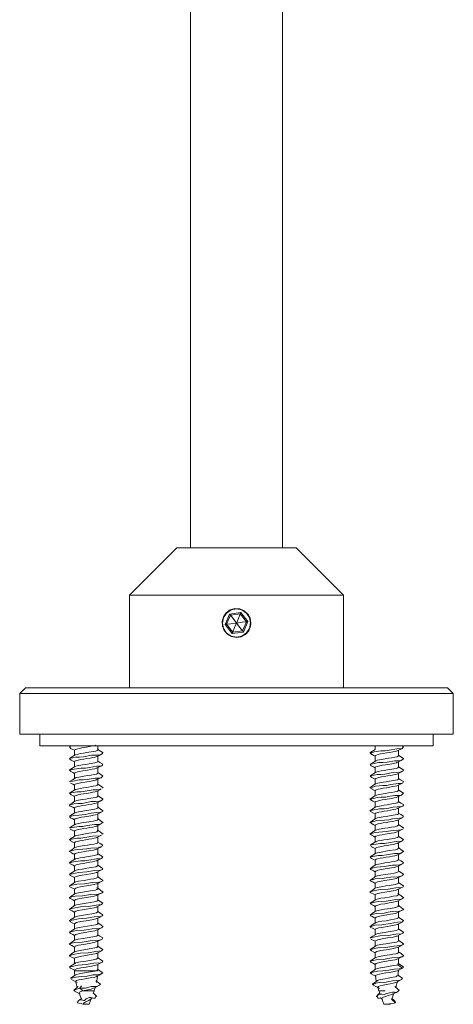
# Model space of a CAD drawing. Units: millimetres. Extents: x 352 to 991, y 64 to 677.
# Drawn here: x 786 to 824, y 132 to 217 of the extents above; entities that cross this region are included whole.
import ezdxf

# ---------------------------------------------------------------- set-up
doc = ezdxf.new("R2010")
doc.units = ezdxf.units.MM
doc.header["$MEASUREMENT"] = 0
doc.layers.add('Layer 1', color=7, linetype='Continuous')

msp = doc.modelspace()

# ---------------------------------------------------------------- linework, layer by layer
at = {"layer": 'Layer 1', "color": 7, "lineweight": 9, "true_color": 0xffffff}
for points in [[(801.224, 504.843), (801.224, 171.443)], [(809.164, 171.443), (809.164, 504.843)], [(800.044, 171.443), (795.944, 167.343)], [(810.344, 171.443), (810.253, 171.443), (809.854, 171.443), (809.162, 171.443), (808.221, 171.443), (807.09, 171.443), (805.84, 171.443), (804.549, 171.443), (803.298, 171.443), (802.167, 171.443), (801.226, 171.443), (800.534, 171.443), (800.135, 171.443), (800.044, 171.443)], [(814.444, 167.343), (810.344, 171.443)], [(814.444, 167.343), (814.35, 167.343), (813.935, 167.343), (813.205, 167.343), (812.185, 167.343), (810.912, 167.343), (809.433, 167.343), (807.8, 167.343), (806.073, 167.343), (804.315, 167.343), (802.588, 167.343), (800.956, 167.343), (799.476, 167.343), (798.204, 167.343), (797.183, 167.343), (796.453, 167.343), (796.038, 167.343), (795.944, 167.343)], [(795.944, 167.343), (795.944, 159.343)], [(814.444, 159.343), (814.444, 167.343)], [(806.444, 164.943), (806.375, 165.354), (806.173, 165.719), (805.862, 165.999), (805.473, 166.161), (805.055, 166.185), (804.655, 166.07), (804.314, 165.83), (804.07, 165.489), (803.952, 165.085), (803.975, 164.668), (804.132, 164.283), (804.409, 163.97), (804.776, 163.765), (805.19, 163.693), (805.601, 163.761), (805.966, 163.96), (806.248, 164.27), (806.411, 164.658), (806.444, 164.943)], [(804.729, 163.816), (805.196, 163.724), (805.662, 163.817), (806.057, 164.082), (806.321, 164.478), (806.413, 164.944), (806.32, 165.411), (806.055, 165.806), (805.659, 166.07), (805.192, 166.162), (804.726, 166.069), (804.331, 165.804), (804.067, 165.408), (803.975, 164.941), (804.068, 164.475), (804.333, 164.079), (804.729, 163.816)], [(804.595, 165.72), (804.221, 164.813)], [(804.666, 165.629), (804.335, 164.829)], [(805.568, 165.85), (804.595, 165.72)], [(804.595, 165.72), (804.621, 165.688), (804.643, 165.658), (804.653, 165.646), (804.66, 165.637), (804.664, 165.631), (804.666, 165.629)], [(805.524, 165.743), (804.666, 165.629)], [(805.194, 164.943), (804.898, 165.327), (804.666, 165.629)], [(805.194, 164.943), (805.277, 165.143), (805.359, 165.343), (805.524, 165.743)], [(805.568, 165.85), (805.553, 165.811), (805.538, 165.777), (805.533, 165.763), (805.528, 165.752), (805.525, 165.746), (805.524, 165.743)], [(806.052, 165.057), (805.524, 165.743)], [(806.167, 165.072), (805.568, 165.85)], [(805.793, 164.165), (806.167, 165.072)], [(806.167, 165.072), (806.126, 165.067), (806.089, 165.062), (806.074, 165.06), (806.063, 165.058), (806.055, 165.057), (806.052, 165.057)], [(804.221, 164.813), (804.262, 164.819), (804.299, 164.824), (804.314, 164.826), (804.326, 164.827), (804.333, 164.828), (804.335, 164.829)], [(804.221, 164.813), (804.82, 164.036)], [(805.194, 164.943), (804.713, 164.879), (804.335, 164.829)], [(804.335, 164.829), (804.864, 164.142)], [(804.864, 164.142), (805.029, 164.542), (805.112, 164.742), (805.194, 164.943)], [(804.864, 164.142), (805.722, 164.256)], [(805.194, 164.943), (805.675, 165.007), (806.052, 165.057)], [(805.194, 164.943), (805.49, 164.558), (805.722, 164.256)], [(805.722, 164.256), (806.052, 165.057)], [(805.793, 164.165), (805.767, 164.198), (805.745, 164.227), (805.736, 164.239), (805.728, 164.248), (805.724, 164.254), (805.722, 164.256)], [(804.82, 164.036), (805.793, 164.165)], [(804.864, 164.142), (804.863, 164.14), (804.86, 164.133), (804.855, 164.122), (804.85, 164.108), (804.836, 164.074), (804.82, 164.036)], [(786.944, 159.343), (786.444, 158.843)], [(786.944, 159.343), (786.95, 159.343), (787.175, 159.343), (787.721, 159.343), (788.579, 159.343), (789.734, 159.343), (791.165, 159.343), (792.846, 159.343), (794.747, 159.343), (796.834, 159.343), (799.071, 159.343), (801.417, 159.343), (803.831, 159.343), (806.269, 159.343), (808.687, 159.343), (811.044, 159.343)], [(811.044, 159.343), (813.296, 159.343), (815.403, 159.343), (817.328, 159.343), (819.037, 159.343), (820.499, 159.343), (821.687, 159.343), (822.581, 159.343), (823.165, 159.343), (823.429, 159.343), (823.444, 159.343)], [(823.944, 158.843), (823.444, 159.343)], [(811.204, 158.843), (808.834, 158.843), (806.402, 158.843), (803.95, 158.843), (801.519, 158.843), (799.15, 158.843), (796.885, 158.843), (794.762, 158.843), (792.818, 158.843), (791.085, 158.843), (789.594, 158.843), (788.37, 158.843), (787.434, 158.843), (786.801, 158.843), (786.483, 158.843), (786.444, 158.843)], [(786.444, 158.843), (786.444, 155.343)], [(823.944, 158.843), (823.903, 158.843), (823.58, 158.843), (822.943, 158.843), (822.003, 158.843), (820.774, 158.843), (819.279, 158.843), (817.543, 158.843), (815.596, 158.843), (813.471, 158.843), (811.204, 158.843)], [(823.944, 155.343), (823.944, 158.843)], [(823.944, 155.343), (823.903, 155.343), (823.58, 155.343), (822.943, 155.343), (822.003, 155.343), (820.774, 155.343), (819.279, 155.343), (817.543, 155.343), (815.596, 155.343), (813.471, 155.343), (811.204, 155.343), (808.834, 155.343), (806.402, 155.343), (803.95, 155.343), (801.519, 155.343), (799.15, 155.343), (796.885, 155.343), (794.762, 155.343), (792.818, 155.343), (791.085, 155.343), (789.594, 155.343), (788.37, 155.343), (787.434, 155.343), (786.801, 155.343), (786.483, 155.343), (786.444, 155.343)], [(788.194, 155.343), (788.194, 154.343)], [(822.194, 154.343), (822.194, 155.343)], [(805.194, 154.343), (802.828, 154.343), (800.508, 154.343), (798.28, 154.343), (796.186, 154.343), (794.267, 154.343), (792.56, 154.343), (791.1, 154.343), (789.915, 154.343), (789.026, 154.343), (788.452, 154.343), (788.204, 154.343), (788.194, 154.343)], [(790.787, 154.24), (790.746, 154.232), (790.855, 154.112)], [(790.921, 154.343), (790.759, 154.249)], [(790.84, 154.11), (791.052, 154.01), (791.194, 153.942)], [(793.03, 154.373), (792.857, 154.33), (792.63, 154.288), (792.083, 154.196), (791.821, 154.155), (791.588, 154.112), (791.257, 154.019), (791.198, 153.979), (791.221, 153.934)], [(793.192, 154.029), (793.222, 154.009), (793.149, 153.92), (793.031, 153.871), (792.811, 153.833), (792.259, 153.743), (791.967, 153.694), (791.715, 153.656), (791.287, 153.565), (791.249, 153.542)], [(793.194, 153.975), (793.194, 154.343)], [(793.65, 153.714), (793.43, 153.861), (793.214, 154.024)], [(822.194, 154.343), (822.184, 154.343), (821.936, 154.343), (821.362, 154.343), (820.474, 154.343), (819.288, 154.343), (817.827, 154.343), (816.121, 154.343), (814.203, 154.343), (812.109, 154.343), (809.88, 154.343), (807.56, 154.343), (805.194, 154.343)], [(817.174, 154.024), (816.958, 153.861), (816.738, 153.714)], [(819.601, 154.24), (819.642, 154.232), (819.522, 154.1), (819.048, 154.071), (818.398, 153.949), (818.044, 153.898), (817.687, 153.895), (817.099, 153.804), (816.887, 153.736), (816.763, 153.712), (816.772, 153.695)], [(817.194, 154.343), (817.194, 154.048)], [(819.131, 153.912), (819.337, 154.01), (819.548, 154.11)], [(819.629, 154.249), (819.467, 154.343)], [(793.616, 153.695), (793.599, 153.66), (793.481, 153.586), (793.279, 153.536), (792.647, 153.509), (791.95, 153.372), (791.604, 153.353), (791.291, 153.347), (791.035, 153.287), (790.857, 153.25), (790.75, 153.209), (790.909, 153.093)], [(791.23, 153.539), (790.987, 153.382), (790.754, 153.246)], [(791.194, 153.968), (791.194, 153.515)], [(793.119, 153.408), (793.112, 153.403), (792.975, 153.357), (792.784, 153.316), (792.54, 153.273), (792.265, 153.226), (791.988, 153.181), (791.736, 153.14), (791.515, 153.096), (791.338, 153.049), (791.227, 153.004), (791.201, 152.969)], [(793.133, 153.413), (793.313, 153.504), (793.472, 153.582)], [(793.194, 152.953), (793.194, 153.444)], [(819.596, 153.225), (819.639, 153.209), (819.44, 153.064), (819.21, 153.033), (818.896, 153.033), (818.214, 152.919), (817.859, 152.892), (817.515, 152.89), (817.217, 152.835), (816.985, 152.776), (816.752, 152.742), (816.837, 152.613), (816.847, 152.61)], [(816.789, 153.66), (816.907, 153.586), (816.918, 153.583)], [(816.916, 153.582), (817.075, 153.504), (817.194, 153.444)], [(817.194, 153.468), (817.194, 153.009)], [(819.113, 153.908), (819.074, 153.888), (818.919, 153.843), (818.71, 153.803), (818.453, 153.757), (818.174, 153.711), (817.903, 153.667), (817.66, 153.626), (817.451, 153.58), (817.294, 153.534), (817.208, 153.492), (817.207, 153.469)], [(819.18, 153.509), (819.193, 153.473), (819.083, 153.386), (818.894, 153.344), (818.625, 153.306), (818.339, 153.258), (818.063, 153.211), (817.555, 153.13), (817.345, 153.081), (817.239, 153.037)], [(819.194, 153.486), (819.194, 153.942)], [(819.635, 153.246), (819.401, 153.382), (819.194, 153.515)], [(791.173, 152.524), (790.957, 152.36), (790.738, 152.213)], [(793.614, 152.746), (793.636, 152.742), (793.552, 152.613), (793.379, 152.573), (793.115, 152.573), (792.475, 152.465), (792.124, 152.404), (791.765, 152.392), (791.154, 152.322), (790.927, 152.249), (790.781, 152.211), (790.773, 152.174), (790.846, 152.14)], [(790.887, 153.088), (791.069, 153.002), (791.194, 152.942)], [(793.18, 152.98), (793.194, 152.952), (793.119, 152.903), (792.939, 152.86), (792.444, 152.774), (792.155, 152.725), (791.885, 152.683), (791.409, 152.597), (791.223, 152.548), (791.194, 152.528)], [(791.194, 152.968), (791.194, 152.528)], [(793.119, 152.41), (793.071, 152.386), (792.914, 152.342), (792.704, 152.302), (792.446, 152.256), (792.167, 152.21), (791.897, 152.166), (791.655, 152.125), (791.447, 152.079), (791.291, 152.033), (791.207, 151.991), (791.207, 151.967)], [(793.137, 152.415), (793.339, 152.511), (793.544, 152.609)], [(793.629, 152.748), (793.385, 152.89), (793.194, 153.009)], [(793.194, 151.986), (793.194, 152.442)], [(817.239, 153.038), (817.003, 152.89), (816.759, 152.748)], [(816.844, 152.609), (817.05, 152.511), (817.194, 152.442)], [(817.194, 152.468), (817.194, 152.016)], [(819.087, 152.905), (819.026, 152.872), (818.852, 152.829), (818.624, 152.787), (818.077, 152.695), (817.815, 152.653), (817.583, 152.61), (817.255, 152.518), (817.198, 152.478), (817.203, 152.469)], [(819.194, 152.528), (819.224, 152.508), (819.147, 152.419), (819.028, 152.37), (818.806, 152.332), (818.252, 152.242), (817.96, 152.193), (817.708, 152.155), (817.449, 152.107), (817.255, 152.053), (817.241, 152.036)], [(819.132, 152.913), (819.319, 153.002), (819.502, 153.088)], [(819.194, 152.474), (819.194, 152.942)], [(819.651, 152.213), (819.431, 152.36), (819.215, 152.524)], [(791.233, 151.534), (790.999, 151.388), (790.758, 151.247)], [(793.602, 151.731), (793.642, 151.722), (793.477, 151.577), (793.27, 151.534), (792.971, 151.534), (792.291, 151.433), (791.939, 151.391), (791.588, 151.392), (791.03, 151.285), (790.761, 151.249), (790.762, 151.246)], [(790.817, 152.138), (791.036, 152.026), (791.194, 151.945)], [(791.194, 151.968), (791.194, 151.51)], [(793.172, 152.008), (793.192, 151.983), (793.174, 151.935), (793.079, 151.885), (792.89, 151.843), (792.619, 151.805), (792.298, 151.751), (791.993, 151.699), (791.549, 151.629), (791.34, 151.58), (791.235, 151.536)], [(793.127, 151.41), (793.32, 151.503), (793.5, 151.587)], [(793.635, 151.745), (793.403, 151.881), (793.194, 152.016)], [(819.611, 152.195), (819.616, 152.174), (819.333, 152.042), (818.721, 152.019), (818.03, 151.885), (817.678, 151.851), (817.357, 151.852), (817.086, 151.803), (816.888, 151.751), (816.746, 151.722), (816.898, 151.589)], [(817.226, 152.036), (816.986, 151.881), (816.753, 151.745)], [(816.888, 151.587), (817.069, 151.503), (817.194, 151.442)], [(819.178, 151.485), (819.193, 151.451), (819.117, 151.401), (818.934, 151.359), (818.437, 151.273), (818.149, 151.224), (817.878, 151.183), (817.403, 151.096), (817.22, 151.047), (817.191, 151.026)], [(817.194, 151.468), (817.194, 151.029)], [(819.126, 151.913), (819.109, 151.902), (818.972, 151.856), (818.779, 151.815), (818.534, 151.772), (818.258, 151.725), (817.982, 151.679), (817.73, 151.639), (817.51, 151.594), (817.335, 151.548), (817.225, 151.504), (817.202, 151.47)], [(819.141, 151.917), (819.351, 152.026), (819.571, 152.138)], [(819.194, 151.47), (819.194, 151.945)], [(819.63, 151.247), (819.389, 151.388), (819.194, 151.51)], [(790.841, 151.11), (791.052, 151.01), (791.194, 150.942)], [(791.194, 150.968), (791.194, 150.516)], [(793.088, 151.406), (793.023, 151.37), (792.847, 151.328), (792.618, 151.286), (792.07, 151.194), (791.809, 151.153), (791.577, 151.109), (791.253, 151.017), (791.198, 150.977), (791.203, 150.969)], [(793.197, 151.026), (793.225, 151.007), (793.145, 150.918), (793.024, 150.869), (792.801, 150.831), (792.245, 150.74), (791.954, 150.692), (791.702, 150.654), (791.278, 150.563), (791.243, 150.54)], [(793.194, 150.972), (793.194, 151.442)], [(793.651, 150.711), (793.435, 150.858), (793.217, 151.024)], [(793.608, 150.7), (793.629, 150.687)], [(817.171, 151.024), (816.953, 150.858), (816.738, 150.711)], [(819.626, 151.246), (819.577, 151.128), (819.427, 151.076), (819.179, 151.072), (818.55, 150.982), (818.204, 150.915), (817.844, 150.89), (817.212, 150.838), (816.973, 150.764), (816.804, 150.714), (816.759, 150.687), (816.92, 150.599)], [(819.116, 150.909), (819.068, 150.885), (818.91, 150.841), (818.699, 150.801), (818.44, 150.755), (818.16, 150.708), (817.891, 150.665), (817.649, 150.624), (817.442, 150.578), (817.288, 150.532), (817.206, 150.49), (817.207, 150.468)], [(819.131, 150.912), (819.337, 151.01), (819.547, 151.11)], [(819.194, 150.486), (819.194, 150.942)], [(793.468, 150.599), (793.381, 150.552), (793.126, 150.529), (792.797, 150.526), (792.11, 150.401), (791.754, 150.352), (791.425, 150.352), (790.925, 150.257), (790.793, 150.249), (790.746, 150.233), (790.902, 150.088)], [(791.223, 150.535), (790.993, 150.384), (790.753, 150.245)], [(790.891, 150.087), (791.069, 150.003), (791.194, 149.943)], [(791.194, 149.968), (791.194, 149.517)], [(793.12, 150.409), (793.106, 150.401), (792.967, 150.355), (792.774, 150.314), (792.527, 150.27), (792.251, 150.224), (791.976, 150.179), (791.725, 150.138), (791.505, 150.093), (791.331, 150.046), (791.224, 150.003), (791.203, 149.97)], [(793.204, 150.023), (793.183, 149.951), (793.113, 149.9), (792.958, 149.854), (792.426, 149.773), (792.143, 149.723), (791.859, 149.677), (791.394, 149.595), (791.241, 149.547), (791.228, 149.534)], [(793.134, 150.414), (793.323, 150.51), (793.497, 150.594)], [(793.194, 149.99), (793.194, 150.444)], [(793.652, 149.71), (793.434, 149.859), (793.219, 150.022)], [(817.169, 150.022), (816.954, 149.859), (816.737, 149.71)], [(819.626, 150.238), (819.642, 150.233), (819.473, 150.076), (819.231, 150.031), (818.879, 150.03), (818.496, 149.977), (818.107, 149.903), (817.706, 149.889), (817.345, 149.868), (817.052, 149.791), (816.834, 149.72), (816.74, 149.71), (816.753, 149.695)], [(816.892, 150.594), (817.065, 150.51), (817.194, 150.444)], [(819.189, 150.484), (819.192, 150.471), (819.076, 150.384), (818.885, 150.342), (818.613, 150.304), (818.326, 150.256), (818.049, 150.208), (817.552, 150.128), (817.33, 150.078), (817.182, 150.031), (817.184, 150.023)], [(817.194, 150.468), (817.194, 150.029)], [(819.089, 149.907), (819.019, 149.869), (818.842, 149.827), (818.612, 149.785), (818.063, 149.693), (817.803, 149.652), (817.572, 149.608), (817.381, 149.561), (817.25, 149.516), (817.197, 149.476), (817.201, 149.47)], [(819.128, 149.911), (819.32, 150.003), (819.498, 150.087)], [(819.635, 150.245), (819.395, 150.384), (819.194, 150.516)], [(819.194, 149.436), (819.194, 149.943)], [(793.643, 149.705), (793.628, 149.686), (793.524, 149.609), (793.322, 149.539), (793.001, 149.529), (792.623, 149.505), (792.237, 149.427), (791.834, 149.357), (791.459, 149.351), (791.137, 149.317), (790.901, 149.252), (790.773, 149.249), (790.747, 149.208), (790.813, 149.127)], [(791.226, 149.538), (790.997, 149.385), (790.756, 149.245)], [(790.812, 149.127), (791.038, 149.017), (791.194, 148.943)], [(791.194, 148.968), (791.194, 148.517)], [(793.114, 149.408), (793.065, 149.384), (792.906, 149.34), (792.693, 149.3), (792.433, 149.254), (792.153, 149.207), (791.884, 149.165), (791.644, 149.123), (791.438, 149.077), (791.285, 149.03), (791.205, 148.989), (791.207, 148.968)], [(793.219, 149.02), (793.225, 149.017), (793.207, 148.98), (793.166, 148.933), (793.062, 148.884), (792.6, 148.804), (792.039, 148.705), (791.772, 148.665), (791.541, 148.626), (791.325, 148.578), (791.225, 148.536)], [(793.133, 149.414), (793.395, 149.558), (793.646, 149.704)], [(793.194, 149), (793.194, 149.445)], [(793.651, 148.71), (793.434, 148.859), (793.221, 149.022)], [(817.168, 149.022), (816.954, 148.859), (816.737, 148.71)], [(816.742, 149.704), (816.993, 149.558), (817.194, 149.447)], [(819.623, 149.238), (819.641, 149.208), (819.573, 149.125), (819.394, 149.071), (819.097, 149.07), (818.746, 149.026), (818.367, 148.944), (817.967, 148.89), (817.572, 148.889), (816.965, 148.762), (816.756, 148.708), (816.758, 148.682), (816.875, 148.612)], [(819.185, 149.508), (819.15, 149.416), (819, 149.371), (818.769, 149.333), (818.237, 149.239), (817.955, 149.194), (817.708, 149.157), (817.266, 149.061), (817.164, 149.017), (817.18, 148.98), (817.182, 148.979)], [(817.194, 149.468), (817.194, 149.03)], [(819.119, 148.909), (819.104, 148.9), (818.963, 148.854), (818.768, 148.813), (818.521, 148.769), (818.245, 148.722), (817.969, 148.678), (817.719, 148.637), (817.5, 148.592), (817.328, 148.545), (817.222, 148.502), (817.205, 148.472)], [(819.132, 148.913), (819.35, 149.017), (819.577, 149.127)], [(819.633, 149.245), (819.391, 149.385), (819.194, 149.517)], [(819.194, 148.463), (819.194, 148.943)], [(791.225, 148.538), (790.997, 148.385), (790.756, 148.245)], [(793.632, 148.698), (793.631, 148.682), (793.467, 148.583), (793.094, 148.568), (792.62, 148.506), (792.094, 148.392), (791.574, 148.349), (791.132, 148.315), (790.918, 148.254), (790.79, 148.248), (790.774, 148.161), (790.848, 148.114)], [(790.839, 148.111), (791.05, 148.011), (791.194, 147.942)], [(793.091, 148.409), (793.015, 148.368), (792.838, 148.326), (792.606, 148.284), (792.057, 148.192), (791.797, 148.151), (791.567, 148.107), (791.378, 148.06), (791.248, 148.015), (791.197, 147.975), (791.203, 147.966)], [(793.136, 148.414), (793.334, 148.512), (793.533, 148.608)], [(793.194, 147.97), (793.194, 148.443)], [(819.602, 148.226), (819.614, 148.161), (819.506, 148.093), (819.301, 148.068), (818.699, 148.016), (818.36, 147.942), (818.006, 147.892), (817.335, 147.866), (816.868, 147.73), (816.754, 147.706), (816.741, 147.704), (816.926, 147.58), (816.93, 147.578)], [(816.855, 148.608), (817.054, 148.512), (817.194, 148.443)], [(819.184, 148.476), (819.191, 148.448), (819.111, 148.399), (818.926, 148.357), (818.424, 148.271), (818.135, 148.222), (817.865, 148.181), (817.394, 148.093), (817.213, 148.044), (817.187, 148.024)], [(817.194, 148.468), (817.194, 148.03)], [(819.132, 147.913), (819.338, 148.011), (819.55, 148.111)], [(819.632, 148.245), (819.392, 148.385), (819.194, 148.517)], [(791.223, 147.538), (790.993, 147.383), (790.753, 147.243)], [(793.642, 147.705), (793.647, 147.704), (793.463, 147.58), (793.253, 147.529), (792.949, 147.528), (792.269, 147.435), (791.91, 147.366), (791.567, 147.347), (791.011, 147.28), (790.84, 147.244), (790.756, 147.245), (790.76, 147.239)], [(791.194, 147.968), (791.194, 147.518)], [(793.115, 147.407), (793.101, 147.399), (792.959, 147.353), (792.763, 147.312), (792.515, 147.268), (792.238, 147.221), (791.963, 147.177), (791.713, 147.136), (791.495, 147.091), (791.324, 147.044), (791.221, 147.001), (791.203, 146.967)], [(793.202, 148.024), (793.228, 148.005), (793.14, 147.916), (793.016, 147.867), (792.79, 147.829), (792.231, 147.738), (791.94, 147.69), (791.689, 147.652), (791.271, 147.56), (791.237, 147.538)], [(793.134, 147.414), (793.309, 147.503), (793.459, 147.578)], [(793.194, 146.963), (793.194, 147.444)], [(793.652, 147.708), (793.435, 147.858), (793.219, 148.024)], [(817.169, 148.024), (816.953, 147.858), (816.736, 147.708)], [(819.629, 147.239), (819.565, 147.128), (819.419, 147.057), (819.182, 147.027), (818.52, 146.983), (818.175, 146.913), (817.82, 146.885), (817.192, 146.834), (816.795, 146.71), (816.763, 146.683), (816.895, 146.614)], [(816.929, 147.578), (817.079, 147.503), (817.194, 147.444)], [(819.187, 147.499), (819.192, 147.469), (819.069, 147.382), (818.875, 147.34), (818.6, 147.302), (818.312, 147.254), (818.035, 147.206), (817.54, 147.125), (817.322, 147.076), (817.177, 147.029), (817.179, 147.022)], [(817.194, 147.468), (817.194, 147.028)], [(819.116, 147.909), (819.061, 147.883), (818.901, 147.839), (818.687, 147.799), (818.426, 147.753), (818.147, 147.706), (817.878, 147.663), (817.638, 147.622), (817.433, 147.576), (817.282, 147.529), (817.204, 147.488), (817.207, 147.467)], [(819.194, 147.486), (819.194, 147.942)], [(819.635, 147.243), (819.395, 147.383), (819.194, 147.518)], [(793.493, 146.614), (793.366, 146.547), (792.773, 146.522), (792.084, 146.396), (791.728, 146.348), (791.403, 146.348), (790.912, 146.252), (790.744, 146.226), (790.868, 146.109)], [(791.218, 146.534), (790.99, 146.382), (790.751, 146.242)], [(790.823, 147.128), (790.893, 147.094)], [(790.882, 147.092), (791.093, 146.992), (791.181, 146.949), (791.194, 146.943)], [(791.194, 146.968), (791.194, 146.518)], [(793.122, 146.412), (793.058, 146.382), (792.897, 146.338), (792.681, 146.297), (792.42, 146.252), (792.14, 146.205), (791.872, 146.162), (791.633, 146.121), (791.429, 146.075), (791.28, 146.028), (791.204, 145.987), (791.21, 145.944)], [(793.132, 147.055), (793.212, 147.029), (793.18, 146.948), (793.107, 146.898), (792.95, 146.852), (792.413, 146.771), (792.129, 146.72), (791.846, 146.676), (791.384, 146.592), (791.234, 146.545), (791.221, 146.53)], [(793.141, 146.417), (793.334, 146.516), (793.526, 146.611)], [(793.194, 145.987), (793.194, 146.445)], [(793.653, 146.707), (793.436, 146.857), (793.222, 147.022)], [(793.61, 146.696), (793.626, 146.683)], [(817.166, 147.022), (816.952, 146.857), (816.736, 146.707)], [(816.862, 146.611), (817.055, 146.516), (817.194, 146.445)], [(817.194, 146.468), (817.194, 146.018)], [(819.083, 146.905), (819.012, 146.867), (818.833, 146.825), (818.6, 146.783), (818.05, 146.69), (817.792, 146.65), (817.562, 146.606), (817.373, 146.559), (817.246, 146.514), (817.197, 146.474), (817.201, 146.469)], [(819.188, 146.507), (819.146, 146.414), (818.993, 146.368), (818.759, 146.331), (818.222, 146.236), (817.942, 146.192), (817.695, 146.155), (817.449, 146.108), (817.267, 146.059), (817.254, 146.045)], [(819.132, 146.912), (819.207, 146.949), (819.295, 146.992), (819.506, 147.092)], [(819.637, 146.242), (819.398, 146.382), (819.184, 146.525)], [(819.194, 146.439), (819.194, 146.943)], [(791.165, 145.522), (790.95, 145.355), (790.735, 145.206)], [(793.616, 145.731), (793.587, 145.646), (793.244, 145.527), (792.596, 145.497), (792.252, 145.428), (791.9, 145.385), (791.252, 145.349), (790.822, 145.216), (790.739, 145.205), (790.742, 145.202)], [(790.85, 146.106), (791.055, 146.009), (791.194, 145.942)], [(793.171, 146.004), (793.193, 145.979), (793.167, 145.931), (793.066, 145.881), (792.871, 145.839), (792.594, 145.801), (792.305, 145.753), (792.028, 145.705), (791.535, 145.624), (791.317, 145.575), (791.174, 145.528), (791.177, 145.521)], [(791.194, 145.968), (791.194, 145.528)], [(793.13, 145.412), (793.318, 145.503), (793.49, 145.585)], [(793.636, 145.742), (793.396, 145.883), (793.194, 146.018)], [(817.222, 146.037), (816.992, 145.883), (816.753, 145.742)], [(819.609, 146.232), (819.644, 146.226), (819.501, 146.091), (819.006, 146.063), (818.347, 145.94), (817.993, 145.89), (817.64, 145.888), (817.058, 145.792), (816.767, 145.745), (816.772, 145.731)], [(816.801, 145.646), (816.934, 145.6)], [(816.898, 145.585), (817.07, 145.503), (817.194, 145.443)], [(819.114, 145.907), (819.098, 145.897), (818.955, 145.852), (818.757, 145.811), (818.508, 145.767), (818.231, 145.72), (817.956, 145.676), (817.708, 145.635), (817.321, 145.543), (817.219, 145.5), (817.205, 145.47)], [(819.211, 145.521), (819.179, 145.447), (819.104, 145.397), (818.945, 145.351), (818.406, 145.27), (818.122, 145.219), (817.839, 145.175), (817.379, 145.091), (817.231, 145.044), (817.22, 145.031)], [(819.131, 145.912), (819.333, 146.009), (819.539, 146.106)], [(819.194, 145.482), (819.194, 145.942)], [(819.653, 145.206), (819.439, 145.355), (819.223, 145.522)], [(790.751, 145.193), (790.95, 145.077)], [(793.63, 144.737), (793.642, 144.736), (793.533, 144.603), (793.349, 144.565), (793.074, 144.565), (792.425, 144.457), (792.073, 144.396), (791.717, 144.385), (791.111, 144.307), (790.905, 144.25), (790.782, 144.244), (790.782, 144.164), (790.906, 144.111)], [(790.939, 145.074), (791.082, 145.002), (791.194, 144.945)], [(791.194, 144.968), (791.194, 144.519)], [(793.09, 145.408), (793.008, 145.366), (792.828, 145.324), (792.594, 145.282), (792.044, 145.189), (791.786, 145.149), (791.557, 145.105), (791.37, 145.058), (791.244, 145.013), (791.197, 144.973), (791.198, 144.97)], [(793.181, 144.987), (793.143, 144.912), (792.989, 144.867), (792.753, 144.83), (792.215, 144.735), (791.935, 144.691), (791.689, 144.654), (791.444, 144.607), (791.263, 144.558), (791.232, 144.536)], [(793.636, 144.741), (793.398, 144.882), (793.185, 145.025)], [(793.194, 144.942), (793.194, 145.443)], [(819.646, 145.202), (819.637, 145.193), (819.41, 145.06), (819.173, 145.024), (818.85, 145.024), (818.164, 144.913), (817.805, 144.853), (817.472, 144.846), (816.951, 144.762), (816.805, 144.743), (816.747, 144.736), (816.855, 144.604)], [(817.218, 145.036), (816.99, 144.882), (816.752, 144.741)], [(817.194, 145.468), (817.194, 145.019)], [(819.115, 144.908), (819.055, 144.881), (818.892, 144.837), (818.675, 144.796), (818.413, 144.751), (818.133, 144.704), (817.866, 144.662), (817.627, 144.62), (817.425, 144.573), (817.277, 144.527), (817.203, 144.486), (817.211, 144.443)], [(819.135, 144.914), (819.306, 145.002), (819.449, 145.074)], [(819.194, 144.487), (819.194, 144.945)], [(791.219, 144.536), (790.991, 144.382), (790.752, 144.242)], [(790.869, 144.1), (791.061, 144.009), (791.194, 143.943)], [(791.194, 143.968), (791.194, 143.513)], [(793.116, 144.408), (793.096, 144.396), (792.951, 144.351), (792.752, 144.31), (792.502, 144.266), (792.224, 144.219), (791.95, 144.174), (791.702, 144.134), (791.318, 144.042), (791.217, 143.999), (791.205, 143.97)], [(793.199, 144.018), (793.217, 144.01), (793.183, 143.945), (793.018, 143.874), (792.668, 143.815), (792.258, 143.743), (791.856, 143.68), (791.568, 143.632), (791.332, 143.578), (791.223, 143.53)], [(793.136, 144.414), (793.334, 144.509), (793.534, 144.604)], [(793.194, 143.966), (793.194, 144.442)], [(793.647, 143.713), (793.427, 143.862), (793.205, 144.024)], [(819.606, 144.224), (819.606, 144.164), (819.3, 144.032), (819.014, 144.025), (818.672, 144.01), (818.327, 143.948), (817.98, 143.888), (817.313, 143.852), (817.049, 143.793), (816.86, 143.735), (816.742, 143.7), (816.799, 143.641), (816.82, 143.633)], [(817.183, 144.024), (816.962, 143.862), (816.742, 143.713)], [(816.855, 144.604), (817.055, 144.509), (817.194, 144.442)], [(819.189, 144.501), (819.191, 144.467), (819.062, 144.379), (818.866, 144.338), (818.588, 144.3), (818.298, 144.252), (818.022, 144.204), (817.644, 144.145), (817.31, 144.074), (817.189, 144.018)], [(817.194, 144.468), (817.194, 144.02)], [(819.09, 143.908), (819.004, 143.865), (818.823, 143.823), (818.587, 143.781), (818.037, 143.688), (817.7, 143.634), (817.422, 143.573), (817.242, 143.512), (817.21, 143.47)], [(819.135, 143.914), (819.328, 144.009), (819.519, 144.1)], [(819.636, 144.242), (819.397, 144.382), (819.194, 144.519)], [(819.194, 143.488), (819.194, 143.943)], [(793.611, 143.71), (793.646, 143.7), (793.59, 143.641), (793.447, 143.583), (792.915, 143.547), (792.243, 143.43), (791.54, 143.394), (791, 143.278), (790.753, 143.241), (790.832, 143.126), (790.891, 143.1)], [(791.223, 143.532), (790.991, 143.383), (790.753, 143.241)], [(790.883, 143.099), (791.063, 143.01), (791.194, 142.944)], [(791.194, 142.968), (791.194, 142.526)], [(793.233, 143.015), (793.238, 143.013), (793.223, 142.974), (793.05, 142.879), (792.852, 142.839), (792.582, 142.799), (792.296, 142.75), (792.019, 142.703), (791.517, 142.622), (791.308, 142.572), (791.197, 142.528)], [(793.116, 143.41), (793.094, 143.396), (792.888, 143.336), (792.586, 143.281), (792.22, 143.218), (791.86, 143.161), (791.55, 143.103), (791.316, 143.041), (791.202, 142.985), (791.21, 142.969)], [(793.136, 143.415), (793.351, 143.521), (793.574, 143.632)], [(793.194, 142.985), (793.194, 143.444)], [(793.656, 142.69), (793.445, 142.849), (793.234, 143.016)], [(817.154, 143.016), (816.943, 142.849), (816.732, 142.69)], [(819.633, 143.241), (819.636, 143.241), (819.556, 143.126), (819.399, 143.057), (819.166, 143.011), (818.501, 142.974), (818.142, 142.914), (817.795, 142.858), (817.173, 142.822), (816.938, 142.763), (816.785, 142.706), (816.764, 142.67), (816.863, 142.611), (816.98, 142.573)], [(816.814, 143.632), (817.037, 143.521), (817.194, 143.444)], [(819.193, 143.49), (819.197, 143.484), (819.165, 143.431), (819.045, 143.375), (818.822, 143.328), (818.503, 143.282), (818.057, 143.21), (817.674, 143.149), (817.251, 143.057), (817.155, 143.015)], [(817.194, 143.468), (817.194, 143.032)], [(819.139, 142.916), (819.325, 143.01), (819.505, 143.099)], [(819.635, 143.241), (819.397, 143.383), (819.194, 143.513)], [(793.612, 142.689), (793.624, 142.67), (793.526, 142.611), (793.347, 142.553), (792.75, 142.517), (792.408, 142.459), (792.06, 142.4), (791.378, 142.365), (791.103, 142.307), (790.898, 142.248), (790.739, 142.212), (790.779, 142.155), (790.897, 142.099)], [(791.196, 142.527), (790.973, 142.37), (790.745, 142.223)], [(790.894, 142.098), (791.067, 142.006), (791.194, 141.943)], [(793.106, 142.404), (793.092, 142.395), (792.884, 142.335), (792.581, 142.28), (792.215, 142.218), (791.856, 142.16), (791.547, 142.103), (791.313, 142.041), (791.202, 141.984), (791.209, 141.971)], [(793.132, 142.413), (793.294, 142.496), (793.416, 142.568)], [(793.194, 141.962), (793.194, 142.445)], [(819.613, 142.22), (819.649, 142.212), (819.61, 142.155), (819.484, 142.096), (818.984, 142.059), (818.321, 141.944), (817.614, 141.906), (817.049, 141.791), (816.733, 141.676), (816.775, 141.656)], [(816.972, 142.568), (817.094, 142.496), (817.194, 142.445)], [(819.191, 142.528), (819.183, 142.444), (819.091, 142.395), (818.903, 142.354), (818.392, 142.266), (818.116, 142.219), (817.851, 142.179), (817.375, 142.089), (817.197, 142.039), (817.134, 142.004)], [(817.194, 142.467), (817.194, 142.037)], [(819.117, 142.91), (819.002, 142.864), (818.746, 142.809), (818.404, 142.749), (818.033, 142.688), (817.697, 142.633), (817.419, 142.572), (817.24, 142.511), (817.208, 142.468)], [(819.13, 141.911), (819.321, 142.006), (819.494, 142.098)], [(819.643, 142.223), (819.415, 142.37), (819.192, 142.527)], [(819.194, 142.465), (819.194, 142.944)], [(791.167, 141.52), (790.952, 141.355), (790.737, 141.2)], [(793.642, 141.67), (793.581, 141.639), (793.225, 141.523), (792.577, 141.487), (792.223, 141.428), (791.874, 141.371), (791.232, 141.335), (790.984, 141.276), (790.815, 141.218), (790.752, 141.183), (790.809, 141.141)], [(793.081, 142.07), (793.192, 142.039), (793.266, 141.997), (793.126, 141.911), (792.995, 141.863), (792.78, 141.823), (792.193, 141.733), (791.918, 141.687), (791.671, 141.649), (791.248, 141.555), (791.168, 141.517)], [(791.194, 141.968), (791.194, 141.529)], [(793.114, 141.409), (793.09, 141.394), (792.882, 141.335), (792.577, 141.279), (792.211, 141.217), (791.852, 141.159), (791.543, 141.102), (791.311, 141.04), (791.201, 140.984), (791.209, 140.969)], [(793.13, 141.412), (793.255, 141.475), (793.387, 141.54), (793.658, 141.662)], [(793.194, 140.981), (793.194, 141.444)], [(793.669, 141.669), (793.464, 141.837), (793.259, 142.008)], [(817.129, 142.008), (816.924, 141.837), (816.719, 141.669)], [(816.73, 141.662), (817.002, 141.54), (817.134, 141.475), (817.194, 141.444)], [(817.194, 141.467), (817.194, 141.02)], [(819.113, 141.909), (818.999, 141.864), (818.743, 141.809), (818.4, 141.748), (818.028, 141.687), (817.693, 141.632), (817.416, 141.571), (817.239, 141.511), (817.205, 141.462)], [(819.141, 141.555), (819.229, 141.513), (819.214, 141.474), (819.158, 141.427), (819.045, 141.379), (818.754, 141.326), (818.384, 141.265), (818.016, 141.203), (817.675, 141.151), (817.365, 141.088), (817.209, 141.029)], [(819.194, 141.485), (819.194, 141.941)], [(819.651, 141.2), (819.436, 141.355), (819.222, 141.52)], [(791.14, 140.512), (790.932, 140.343), (790.725, 140.179)], [(793.62, 140.73), (793.646, 140.725), (793.518, 140.609), (793.05, 140.572), (792.399, 140.457), (791.692, 140.418), (791.1, 140.304), (790.884, 140.235), (790.753, 140.189), (790.762, 140.178)], [(790.8, 141.144), (791.03, 141.027), (791.194, 140.944)], [(793.179, 141.029), (793.182, 141.028), (793.202, 140.974), (793.128, 140.91), (792.891, 140.853), (792.565, 140.797), (792.205, 140.734), (791.848, 140.678), (791.516, 140.62), (791.242, 140.554), (791.153, 140.508)], [(791.194, 140.968), (791.194, 140.529)], [(793.115, 140.41), (793.088, 140.393), (792.878, 140.334), (792.573, 140.278), (792.206, 140.216), (791.848, 140.159), (791.54, 140.101), (791.309, 140.039), (791.201, 139.983), (791.21, 139.967)], [(793.135, 140.414), (793.352, 140.521), (793.579, 140.633)], [(793.64, 140.732), (793.406, 140.877), (793.194, 141.02)], [(793.194, 139.979), (793.194, 140.443)], [(819.609, 141.198), (819.637, 141.183), (819.556, 141.124), (819.393, 141.066), (818.822, 141.03), (818.487, 140.972), (818.139, 140.913), (817.446, 140.877), (817.16, 140.82), (816.94, 140.761), (816.742, 140.725), (816.841, 140.635)], [(817.209, 141.03), (816.982, 140.877), (816.749, 140.732)], [(816.809, 140.633), (817.036, 140.521), (817.194, 140.443)], [(817.194, 140.468), (817.194, 140.042)], [(819.146, 140.554), (819.256, 140.498), (819.184, 140.442), (818.971, 140.357), (818.512, 140.286), (818.003, 140.2), (817.562, 140.13), (817.219, 140.044), (817.211, 140.03)], [(819.127, 140.914), (818.997, 140.863), (818.739, 140.808), (818.395, 140.748), (818.024, 140.686), (817.689, 140.632), (817.413, 140.57), (817.237, 140.51), (817.212, 140.471)], [(819.138, 140.916), (819.358, 141.027), (819.588, 141.144)], [(819.194, 140.45), (819.194, 140.94)], [(819.663, 140.179), (819.456, 140.343), (819.248, 140.512)], [(790.726, 140.18), (790.974, 140.059), (791.213, 139.935)], [(793.61, 139.707), (793.645, 139.695), (793.582, 139.637), (793.434, 139.579), (792.893, 139.543), (792.565, 139.485), (792.218, 139.426), (791.517, 139.39), (790.985, 139.274), (790.749, 139.237), (790.841, 139.122), (790.851, 139.121)], [(791.194, 139.968), (791.194, 139.514)], [(793.177, 140.03), (793.207, 139.974), (793.073, 139.888), (792.682, 139.817), (792.316, 139.753), (791.954, 139.694), (791.611, 139.64), (791.325, 139.576), (791.225, 139.528)], [(793.13, 139.412), (793.309, 139.501), (793.46, 139.584)], [(793.648, 139.71), (793.429, 139.86), (793.209, 140.023)], [(817.179, 140.023), (816.959, 139.86), (816.74, 139.71)], [(816.744, 139.695), (816.806, 139.637), (816.933, 139.587)], [(819.626, 140.178), (819.602, 140.152), (819.479, 140.092), (819.281, 140.036), (818.652, 140), (818.303, 139.941), (817.954, 139.883), (817.293, 139.848), (817.032, 139.789), (816.849, 139.731), (816.778, 139.707)], [(816.928, 139.584), (817.079, 139.501), (817.194, 139.444)], [(819.136, 139.919), (818.918, 139.843), (818.512, 139.768), (818.02, 139.686), (817.585, 139.611), (817.28, 139.529), (817.218, 139.47)], [(819.132, 139.913), (819.414, 140.059), (819.662, 140.18)], [(819.194, 139.479), (819.194, 139.945)], [(791.225, 139.534), (790.993, 139.384), (790.754, 139.241)], [(790.848, 139.12), (791.049, 139.017), (791.194, 138.944)], [(793.179, 139.043), (793.242, 138.989), (793.162, 138.93), (793.004, 138.866), (792.691, 138.815), (792.309, 138.753), (791.942, 138.691), (791.609, 138.639), (791.315, 138.574), (791.194, 138.522)], [(791.194, 138.971), (791.194, 138.522)], [(793.094, 139.406), (793.027, 139.372), (792.681, 139.297), (792.202, 139.215), (791.736, 139.14), (791.372, 139.059), (791.2, 138.983), (791.213, 138.97)], [(793.194, 138.954), (793.194, 139.444)], [(793.658, 138.687), (793.448, 138.847), (793.238, 139.015)], [(817.151, 139.015), (816.94, 138.847), (816.731, 138.687)], [(819.624, 139.239), (819.639, 139.237), (819.547, 139.122), (819.114, 139.084), (818.476, 138.97), (817.769, 138.854), (817.155, 138.818), (816.777, 138.701), (816.769, 138.666)], [(819.163, 139.528), (819.182, 139.519), (819.199, 139.463), (819.091, 139.399), (818.829, 139.344), (818.505, 139.286), (818.125, 139.219), (817.762, 139.163), (817.457, 139.108), (817.209, 139.043), (817.174, 139.013)], [(817.194, 139.468), (817.194, 139.03)], [(819.117, 138.909), (819.111, 138.903), (818.829, 138.825), (818.386, 138.746), (817.898, 138.667), (817.49, 138.59), (817.235, 138.509), (817.228, 138.467)], [(819.139, 138.916), (819.339, 139.017), (819.541, 139.12)], [(819.634, 139.241), (819.395, 139.384), (819.194, 139.514)], [(819.194, 138.476), (819.194, 138.92)], [(793.615, 138.687), (793.62, 138.665), (793.515, 138.606), (793.331, 138.549), (792.726, 138.513), (792.383, 138.455), (792.033, 138.396), (791.357, 138.361), (791.085, 138.302), (790.885, 138.244), (790.74, 138.208), (790.785, 138.15), (790.825, 138.132)], [(791.192, 138.526), (790.97, 138.368), (790.744, 138.22)], [(790.815, 138.13), (791.038, 138.02), (791.194, 137.943)], [(793.191, 137.987), (793.165, 137.93), (793.077, 137.885), (792.923, 137.846), (792.439, 137.774), (791.929, 137.689), (791.5, 137.617), (791.185, 137.532), (791.185, 137.523)], [(791.194, 137.968), (791.194, 137.527)], [(793.129, 138.419), (792.953, 138.352), (792.564, 138.277), (792.074, 138.194), (791.629, 138.12), (791.305, 138.038), (791.205, 137.968)], [(793.132, 138.413), (793.376, 138.539), (793.622, 138.667)], [(793.194, 137.955), (793.194, 138.445)], [(793.63, 137.747), (793.39, 137.888), (793.194, 138.01)], [(817.232, 138.033), (816.998, 137.888), (816.758, 137.747)], [(819.614, 138.217), (819.649, 138.208), (819.603, 138.15), (819.472, 138.092), (818.962, 138.055), (818.296, 137.939), (817.59, 137.902), (817.032, 137.787), (816.761, 137.749), (816.763, 137.745)], [(816.766, 138.667), (817.012, 138.539), (817.194, 138.445)], [(817.194, 138.468), (817.194, 138.01)], [(819.102, 137.91), (819.055, 137.881), (818.728, 137.806), (818.258, 137.724), (817.783, 137.648), (817.405, 137.568), (817.207, 137.49), (817.221, 137.468)], [(819.194, 138.522), (819.206, 138.517), (819.197, 138.462), (819.098, 138.397), (818.84, 138.343), (818.494, 138.285), (818.13, 138.221), (817.777, 138.168), (817.447, 138.107), (817.253, 138.045), (817.242, 138.035)], [(819.135, 137.914), (819.35, 138.02), (819.574, 138.13)], [(819.194, 137.473), (819.194, 137.943)], [(819.645, 138.22), (819.418, 138.368), (819.196, 138.526)], [(791.162, 137.519), (790.949, 137.353), (790.736, 137.197)], [(793.625, 137.745), (793.573, 137.635), (793.43, 137.565), (793.207, 137.519), (792.553, 137.483), (792.196, 137.423), (791.849, 137.367), (791.213, 137.331), (790.968, 137.272), (790.805, 137.214), (790.755, 137.179), (790.842, 137.12), (790.966, 137.077)], [(790.959, 137.073), (791.09, 136.997), (791.194, 136.944)], [(793.156, 137.028), (793.204, 136.991), (793.121, 136.907), (792.774, 136.834), (792.308, 136.751), (791.83, 136.676), (791.401, 136.595), (791.137, 136.511)], [(793.13, 137.412), (792.869, 137.332), (792.441, 137.255), (791.949, 137.175), (791.53, 137.099), (791.252, 137.017), (791.211, 136.943)], [(793.138, 137.415), (793.324, 137.508), (793.507, 137.597)], [(793.194, 136.981), (793.194, 137.443)], [(793.641, 136.729), (793.409, 136.875), (793.194, 137.022)], [(819.61, 137.195), (819.633, 137.179), (819.547, 137.12), (819.378, 137.061), (818.799, 137.026), (818.461, 136.968), (818.113, 136.909), (817.424, 136.873), (817.141, 136.816), (816.926, 136.757), (816.741, 136.721), (816.88, 136.606)], [(817.206, 137.03), (816.98, 136.875), (816.748, 136.729)], [(816.815, 137.635), (816.891, 137.598)], [(816.882, 137.597), (817.064, 137.508), (817.194, 137.443)], [(817.194, 137.468), (817.194, 137.022)], [(819.203, 137.523), (819.202, 137.461), (819.035, 137.375), (818.616, 137.305), (818.117, 137.219), (817.658, 137.148), (817.279, 137.063), (817.232, 137.028)], [(819.131, 136.912), (819.299, 136.997), (819.429, 137.073)], [(819.653, 137.197), (819.439, 137.353), (819.226, 137.519)], [(791.136, 136.51), (790.93, 136.341), (790.723, 136.176)], [(790.742, 136.166), (790.879, 136.103), (791.013, 136.037), (791.194, 135.944)], [(793.617, 136.727), (793.648, 136.721), (793.507, 136.605), (793.029, 136.568), (792.374, 136.453), (791.666, 136.414), (791.083, 136.3), (790.746, 136.185), (790.779, 136.159)], [(791.194, 136.968), (791.194, 136.529)], [(793.104, 136.407), (793.08, 136.39), (792.773, 136.314), (792.313, 136.234), (791.832, 136.156), (791.44, 136.078), (791.217, 135.998), (791.227, 135.966)], [(793.137, 136.415), (793.327, 136.509), (793.511, 136.606)], [(793.194, 135.977), (793.194, 136.443)], [(819.631, 136.176), (819.596, 136.148), (819.263, 136.032), (818.628, 135.996), (818.277, 135.937), (817.928, 135.879), (817.273, 135.844), (817.016, 135.785), (816.837, 135.727), (816.746, 135.691), (816.812, 135.635)], [(816.878, 136.606), (817.061, 136.509), (817.194, 136.443)], [(817.194, 136.469), (817.194, 136.037)], [(819.094, 136.907), (818.987, 136.86), (818.616, 136.786), (818.128, 136.703), (817.674, 136.629), (817.332, 136.547), (817.197, 136.472), (817.198, 136.47)], [(819.251, 136.511), (819.24, 136.473), (819.161, 136.429), (819.079, 136.39), (818.959, 136.354), (818.722, 136.317), (818.43, 136.273), (817.985, 136.198), (817.546, 136.127), (817.21, 136.041), (817.205, 136.028)], [(819.132, 135.912), (819.375, 136.037), (819.51, 136.103), (819.646, 136.166)], [(819.194, 136.485), (819.194, 136.944)], [(819.665, 136.176), (819.459, 136.341), (819.252, 136.51)], [(793.61, 135.704), (793.642, 135.691), (793.574, 135.633), (793.421, 135.574), (792.87, 135.539), (792.54, 135.481), (792.192, 135.422), (791.493, 135.386), (790.97, 135.27), (790.747, 135.234), (790.843, 135.117)], [(791.221, 135.532), (790.99, 135.382), (790.753, 135.239)], [(791.194, 135.967), (791.194, 135.515)], [(793.104, 135.412), (793.017, 135.369), (792.665, 135.295), (792.184, 135.212), (791.721, 135.137), (791.362, 135.056), (791.198, 134.98), (791.205, 134.973)], [(793.183, 136.028), (793.206, 135.971), (793.064, 135.885), (792.666, 135.814), (792.175, 135.729), (791.709, 135.657), (791.313, 135.573), (791.241, 135.529)], [(793.137, 135.415), (793.353, 135.523), (793.579, 135.636)], [(793.194, 135), (793.194, 135.444)], [(793.649, 135.707), (793.431, 135.858), (793.213, 136.022)], [(817.175, 136.022), (816.957, 135.858), (816.74, 135.707)], [(816.81, 135.636), (817.035, 135.523), (817.194, 135.444)], [(817.194, 135.468), (817.194, 135.026)], [(819.151, 135.417), (819.025, 135.372), (818.806, 135.336), (818.303, 135.25), (818.031, 135.206), (817.78, 135.168), (817.352, 135.083), (817.211, 135.038), (817.208, 135.033)], [(819.135, 135.917), (818.907, 135.84), (818.495, 135.765), (818.002, 135.683), (817.572, 135.608), (817.273, 135.526), (817.22, 135.47)], [(819.147, 135.529), (819.197, 135.5), (819.151, 135.417)], [(819.151, 135.417), (819.545, 135.117)], [(819.194, 135.447), (819.194, 135.944)], [(819.636, 135.239), (819.398, 135.382), (819.194, 135.515)], [(791.277, 134.537), (791.068, 134.383), (790.84, 134.249)], [(793.615, 134.707), (793.628, 134.699), (793.505, 134.613), (793.213, 134.537), (792.759, 134.532), (792.266, 134.438), (791.757, 134.39), (791.303, 134.348), (790.967, 134.252), (790.841, 134.25), (790.842, 134.247)], [(790.843, 135.117), (791.194, 134.941)], [(791.194, 134.974), (791.194, 134.899)], [(791.194, 134.899), (791.209, 134.899)], [(791.194, 134.899), (791.199, 134.675), (791.21, 134.507)], [(791.209, 134.899), (791.351, 134.899), (791.621, 134.899), (791.978, 134.899), (792.368, 134.899), (792.731, 134.899), (793.013, 134.899), (793.092, 134.899)], [(793.199, 135.005), (793.202, 135), (793.117, 134.913), (792.985, 134.867), (792.747, 134.83), (792.236, 134.74), (792.052, 134.708), (791.891, 134.682), (791.579, 134.627), (791.328, 134.563), (791.28, 134.536)], [(793.12, 134.413), (793.335, 134.524), (793.548, 134.633)], [(793.175, 134.899), (793.194, 134.899)], [(793.635, 134.714), (793.41, 134.866), (793.185, 135.034)], [(817.204, 135.034), (816.978, 134.866), (816.753, 134.714)], [(819.545, 135.117), (819.269, 135.051), (818.842, 135.034), (818.361, 134.95), (817.852, 134.884), (817.386, 134.862), (817.014, 134.783), (816.791, 134.718), (816.76, 134.699), (816.855, 134.633)], [(816.84, 134.633), (817.053, 134.524), (817.269, 134.413)], [(819.112, 134.899), (818.946, 134.849), (818.708, 134.802), (818.422, 134.752), (818.115, 134.701), (817.815, 134.653), (817.553, 134.604), (817.355, 134.552), (817.238, 134.502), (817.217, 134.454), (817.278, 134.412)], [(819.101, 134.51), (819.099, 134.507), (819.063, 134.424), (819.023, 134.4), (818.958, 134.379), (818.739, 134.343), (818.306, 134.256), (818.061, 134.208), (817.863, 134.173), (817.629, 134.123), (817.467, 134.079), (817.376, 134.05), (817.348, 134.03), (817.362, 134.018)], [(819.549, 134.249), (819.32, 134.383), (819.111, 134.537)], [(819.545, 135.117), (819.112, 134.899)], [(819.112, 134.899), (819.17, 134.899), (819.194, 134.899)], [(819.179, 134.507), (819.189, 134.675), (819.194, 134.899)], [(819.194, 134.899), (819.194, 134.941)], [(819.623, 135.237), (819.642, 135.234), (819.545, 135.117)], [(790.932, 134.125), (791.133, 134.022), (791.338, 133.914)], [(793.11, 134.412), (793.096, 134.402), (792.93, 134.351), (792.69, 134.302), (792.402, 134.25), (792.094, 134.197), (791.799, 134.147), (791.549, 134.095), (791.372, 134.04), (791.287, 133.988), (791.306, 133.934), (791.427, 133.878)], [(791.292, 133.914), (791.319, 133.788), (791.374, 133.57), (791.407, 133.455)], [(793.439, 133.72), (793.437, 133.72), (793.346, 133.64), (793.078, 133.539), (792.62, 133.534), (792.136, 133.385), (791.882, 133.392), (791.646, 133.39)], [(792.923, 133.411), (793.132, 133.524), (793.34, 133.637)], [(793.442, 133.726), (793.23, 133.868), (793.028, 134.02)], [(793.089, 133.88), (793.114, 134.007), (793.149, 134.229), (793.17, 134.414)], [(817.361, 134.02), (817.158, 133.868), (816.946, 133.726)], [(819.546, 134.247), (819.463, 134.13), (819.294, 134.064), (819.015, 134.089), (818.37, 133.963), (818.018, 133.883), (817.678, 133.92), (817.245, 133.824), (817.006, 133.702), (816.949, 133.72), (816.95, 133.72)], [(816.952, 133.719), (817.043, 133.64), (817.051, 133.637)], [(817.049, 133.637), (817.256, 133.524), (817.465, 133.411)], [(817.217, 134.419), (817.239, 134.229), (817.274, 134.007), (817.28, 133.98)], [(819.038, 133.914), (818.961, 133.878), (818.751, 133.824), (818.476, 133.769), (818.171, 133.709), (817.874, 133.653), (817.626, 133.595), (817.46, 133.533), (817.403, 133.474), (817.466, 133.411), (817.573, 133.37)], [(818.972, 133.424), (819.014, 133.57), (819.069, 133.788), (819.11, 133.984)], [(819.05, 133.914), (819.255, 134.022), (819.456, 134.125)], [(791.646, 133.39), (791.21, 133.236), (791.142, 133.189), (791.117, 133.202), (791.122, 133.237), (791.129, 133.216), (791.201, 133.142)], [(791.508, 133.519), (791.308, 133.358), (791.121, 133.189)], [(791.19, 133.142), (791.425, 133.018), (791.592, 132.931)], [(791.895, 133.144), (791.73, 133.092), (791.62, 133.037), (791.577, 132.985), (791.609, 132.929), (791.663, 132.899)], [(791.579, 132.966), (791.761, 132.481)], [(791.793, 133.583), (791.646, 133.39)], [(791.646, 133.39), (791.895, 133.144)], [(792.876, 133.144), (792.86, 133.144), (792.752, 133.144), (792.56, 133.144), (792.312, 133.144), (792.046, 133.144), (791.889, 133.144)], [(792.923, 133.411), (792.923, 133.411), (792.747, 133.345), (792.625, 133.314), (792.487, 133.282), (792.338, 133.247), (792.185, 133.212), (792.035, 133.177), (791.895, 133.144)], [(792.79, 132.917), (792.876, 133.144)], [(793.102, 132.679), (792.929, 132.84), (792.813, 132.977)], [(792.876, 133.144), (792.95, 133.355), (792.989, 133.481)], [(817.59, 132.995), (817.459, 132.84), (817.287, 132.679)], [(819.262, 133.197), (819.271, 133.202), (819.266, 133.237), (819.259, 133.216), (819.169, 133.123), (819.04, 132.999), (818.96, 133.003), (818.86, 133.03), (818.693, 133.054), (818.411, 132.986), (818.192, 132.92), (817.971, 132.853), (817.75, 132.869), (817.558, 132.857), (817.454, 132.817), (817.361, 132.713), (817.324, 132.666), (817.299, 132.655), (817.293, 132.682)], [(817.409, 133.45), (817.438, 133.355), (817.512, 133.144)], [(818.047, 133.144), (818.047, 133.144), (817.803, 133.144), (817.619, 133.144), (817.523, 133.144), (817.512, 133.144)], [(817.512, 133.144), (817.575, 132.977)], [(818.726, 132.899), (818.672, 132.868), (818.505, 132.81), (818.3, 132.747), (818.089, 132.68), (817.99, 132.648), (817.905, 132.614), (817.838, 132.578), (817.791, 132.54), (817.766, 132.504), (817.766, 132.467), (817.794, 132.427), (817.823, 132.403)], [(818.621, 132.463), (818.796, 132.931)], [(818.736, 132.9), (818.963, 133.018), (819.198, 133.142)], [(819.268, 133.189), (819.079, 133.358), (818.88, 133.519)], [(793.095, 132.682), (793.101, 132.705), (793.07, 132.732), (793.028, 132.708), (792.989, 132.601), (792.97, 132.546), (792.937, 132.509), (792.886, 132.502), (792.82, 132.517), (792.697, 132.554), (792.579, 132.577), (792.468, 132.572), (792.241, 132.491), (792.18, 132.461), (792.127, 132.406), (792.088, 132.359), (792.043, 132.328), (792.004, 132.325), (791.961, 132.334), (791.892, 132.36), (791.785, 132.391), (791.603, 132.367), (791.486, 132.24), (791.444, 132.112)], [(791.444, 132.112), (791.948, 131.993)], [(791.816, 132.527), (791.78, 132.494), (791.583, 132.355)], [(791.944, 131.994), (791.944, 131.993)], [(791.944, 131.993), (791.948, 131.993), (791.983, 131.993), (792.051, 131.993), (792.14, 131.993), (792.238, 131.993), (792.328, 131.993), (792.399, 131.993), (792.438, 131.993), (792.444, 131.993)], [(792.451, 132.335), (792.379, 132.301), (792.279, 132.254), (792.177, 132.205), (792.083, 132.157), (792.008, 132.106), (791.961, 132.05), (791.948, 131.993)], [(792.437, 132.328), (792.568, 132.447), (792.731, 132.544)], [(792.444, 131.993), (792.622, 132.466)], [(817.38, 132.655), (817.399, 132.601), (817.419, 132.546), (817.452, 132.509), (817.502, 132.502), (817.567, 132.517), (817.659, 132.544)], [(817.657, 132.544), (817.766, 132.479)], [(817.766, 132.466), (817.944, 131.993)], [(817.944, 131.993), (817.948, 131.993), (817.983, 131.993), (818.051, 131.993), (818.14, 131.993), (818.237, 131.993), (818.328, 131.993), (818.399, 131.993), (818.438, 131.993), (818.444, 131.993)], [(818.944, 132.112), (818.44, 131.993)], [(818.444, 131.993), (818.485, 132.103)], [(818.592, 132.448), (818.944, 132.112)], [(818.805, 132.355), (818.627, 132.481)], [(818.801, 132.35), (818.903, 132.24), (818.944, 132.112)]]:
    msp.add_lwpolyline(points, dxfattribs=at)

doc.saveas('drawing.dxf')
